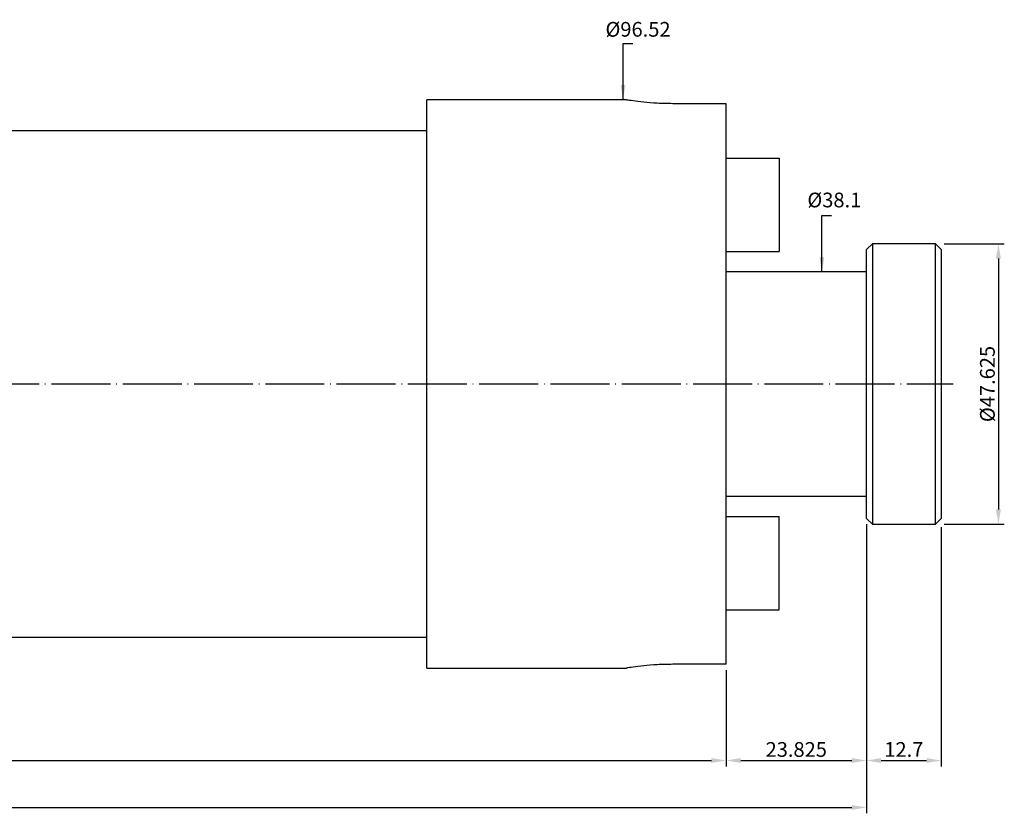
# Model space of a CAD drawing. Extents: x -15 to 336, y 40 to 195.
# Drawn here: x 169 to 336, y 60 to 195 of the extents above; entities that cross this region are included whole.
import ezdxf

# ---------------------------------------------------------------- set-up
doc = ezdxf.new("R2010")
doc.units = 0
doc.linetypes.add('CENTERJ', pattern=[12, 10, -1, 0, -1])
for name, color, linetype, lineweight in [('圖層2', 2, 'CONTINUOUS', 35), ('圖層4', 4, 'CONTINUOUS', 18), ('圖層5', 6, 'CENTERJ', 18)]:
    doc.layers.add(name, color=color, linetype=linetype, lineweight=lineweight)
doc.styles.add('CNS', font='romans.shx', dxfattribs={"width": 0.75, "bigfont": 'chineset.shx'})
doc.dimstyles.get("Standard").update_dxf_attribs({"dimtxt": 0.18, "dimasz": 0.18, "dimexe": 0.18, "dimexo": 0.0625, "dimgap": 0.09, "dimtad": 0, "dimtih": 1, "dimtoh": 1, "dimdec": 4, "dimzin": 0, "dimdsep": 46, "dimtxsty": 'Standard', "dimcen": 0.09, "dimadec": 0, "dimazin": 0, "dimtfac": 1, "dimtdec": 4, "dimtofl": 0, "dimtmove": 0, "dimatfit": 3, "dimfxl": 1, "dimtolj": 1, "dimtzin": 0, "dimarcsym": 0})

# ---------------------------------------------------------------- blocks, each defined once
blk = doc.blocks.new('*D84')
at = {"layer": '圖層4', "color": 3, "lineweight": -3, "insert": (307.05, 163.93), "char_height": 2.5, "attachment_point": 5, "style": 'CNS'}
blk.add_mtext('%%C\\A1;38.1', dxfattribs=at)
blk = doc.blocks.new('*D85')
at = {"layer": '圖層4', "lineweight": -2}
for p, q in [((325.7, 156.49), (335.9, 156.49)), ((334.9, 153.99), (334.9, 111.37)), ((325.7, 108.87), (335.9, 108.87))]:
    blk.add_line(p, q, dxfattribs=at)
at = {"layer": '圖層4', "lineweight": -3}
for points in [[(335.32, 153.99), (334.48, 153.99), (334.9, 156.49)], [(334.48, 111.37), (335.32, 111.37), (334.9, 108.87)]]:
    blk.add_solid(points, dxfattribs=at)
at = {"layer": '圖層4', "color": 3, "lineweight": -3, "insert": (333.03, 132.68), "char_height": 2.5, "attachment_point": 5, "rotation": 90, "style": 'CNS'}
blk.add_mtext('%%C\\A1;47.625', dxfattribs=at)
blk = doc.blocks.new('*D86')
at = {"layer": '圖層4', "lineweight": -2}
for p, q in [((288.68, 84.08), (288.68, 67.74)), ((34.68, 81.68), (34.68, 67.74)), ((37.18, 68.74), (286.18, 68.74))]:
    blk.add_line(p, q, dxfattribs=at)
at = {"layer": '圖層4', "lineweight": -3}
for points in [[(37.18, 69.16), (37.18, 68.33), (34.68, 68.74)], [(286.18, 68.33), (286.18, 69.16), (288.68, 68.74)]]:
    blk.add_solid(points, dxfattribs=at)
at = {"layer": '圖層4', "color": 3, "lineweight": -3, "insert": (161.68, 70.62), "char_height": 2.5, "attachment_point": 5, "style": 'CNS'}
blk.add_mtext('\\A1;254', dxfattribs=at)
blk = doc.blocks.new('*D87')
at = {"layer": '圖層4', "lineweight": -2}
for p, q in [((312.5, 108.37), (312.5, 67.74)), ((288.68, 84.08), (288.68, 67.74)), ((291.18, 68.74), (310, 68.74))]:
    blk.add_line(p, q, dxfattribs=at)
at = {"layer": '圖層4', "lineweight": -3}
for points in [[(291.18, 69.16), (291.18, 68.33), (288.68, 68.74)], [(310, 68.33), (310, 69.16), (312.5, 68.74)]]:
    blk.add_solid(points, dxfattribs=at)
at = {"layer": '圖層4', "color": 3, "lineweight": -3, "insert": (300.59, 70.62), "char_height": 2.5, "attachment_point": 5, "style": 'CNS'}
blk.add_mtext('\\A1;23.825', dxfattribs=at)
blk = doc.blocks.new('*D88')
at = {"layer": '圖層4', "lineweight": -2}
for p, q in [((312.5, 108.37), (312.5, 67.74)), ((325.2, 108.37), (325.2, 67.74)), ((315, 68.74), (322.7, 68.74))]:
    blk.add_line(p, q, dxfattribs=at)
at = {"layer": '圖層4', "lineweight": -3}
for points in [[(315, 69.16), (315, 68.33), (312.5, 68.74)], [(322.7, 68.33), (322.7, 69.16), (325.2, 68.74)]]:
    blk.add_solid(points, dxfattribs=at)
at = {"layer": '圖層4', "color": 3, "lineweight": -3, "insert": (318.85, 70.62), "char_height": 2.5, "attachment_point": 5, "style": 'CNS'}
blk.add_mtext('\\A1;12.7', dxfattribs=at)
blk = doc.blocks.new('*D89')
at = {"layer": '圖層4', "lineweight": -2}
for p, q in [((312.5, 108.87), (312.5, 59.78)), ((-15.32, 96.18), (-15.32, 59.78)), ((-12.82, 60.78), (310, 60.78))]:
    blk.add_line(p, q, dxfattribs=at)
at = {"layer": '圖層4', "lineweight": -3}
for points in [[(-12.82, 61.19), (-12.82, 60.36), (-15.32, 60.78)], [(310, 60.36), (310, 61.19), (312.5, 60.78)]]:
    blk.add_solid(points, dxfattribs=at)
at = {"layer": '圖層4', "color": 3, "lineweight": -3, "insert": (148.59, 62.65), "char_height": 2.5, "attachment_point": 5, "style": 'CNS'}
blk.add_mtext('\\A1;327.825', dxfattribs=at)
blk = doc.blocks.new('*D101')
at = {"layer": '圖層4', "color": 3, "lineweight": -3, "insert": (273.73, 192.91), "char_height": 2.5, "attachment_point": 5, "style": 'CNS'}
blk.add_mtext('%%C\\A1;96.52', dxfattribs=at)

msp = doc.modelspace()

# ---------------------------------------------------------------- linework, layer by layer
at = {"layer": '圖層2', "lineweight": -3}
for p, q in [((271.7762, 180.9412), (237.8776, 180.9412)), ((237.8776, 132.6812), (237.8776, 180.9412)), ((288.6776, 180.284), (279.6151, 180.284)), ((288.6776, 85.0784), (288.6776, 180.284)), ((237.8776, 175.6812), (64.6776, 175.6812)), ((288.6776, 171.0562), (297.6776, 171.0562)), ((297.6776, 171.0562), (297.6776, 155.1812)), ((313.5026, 156.4937), (312.5026, 155.4937)), ((312.5026, 109.8687), (312.5026, 155.4937)), ((324.2026, 156.4937), (313.5026, 156.4937)), ((313.5026, 156.4937), (313.5026, 108.8687)), ((325.2026, 155.4937), (324.2026, 156.4937)), ((324.2026, 108.8687), (324.2026, 156.4937)), ((325.2026, 155.4937), (325.2026, 109.8687)), ((288.6776, 155.1812), (297.6776, 155.1812)), ((312.5026, 151.7312), (288.6776, 151.7312)), ((237.8776, 84.4212), (237.8776, 132.6812)), ((288.6776, 113.6312), (312.5026, 113.6312)), ((288.6776, 110.1812), (297.6776, 110.1812)), ((297.6776, 94.3062), (297.6776, 110.1812)), ((312.5026, 109.8687), (313.5026, 108.8687)), ((313.5026, 108.8687), (324.2026, 108.8687)), ((324.2026, 108.8687), (325.2026, 109.8687)), ((288.6776, 94.3062), (297.6776, 94.3062)), ((64.6776, 89.6812), (237.8776, 89.6812)), ((237.8776, 84.4212), (271.7762, 84.4212)), ((288.6776, 85.0784), (279.6151, 85.0784))]:
    msp.add_line(p, q, dxfattribs=at)
for points in [[(279.6151, 180.284), (278.7298, 180.2987), (276.9594, 180.3283), (274.5903, 180.5353), (272.8056, 180.7607), (271.7787, 180.9244), (271.7769, 180.9249), (271.7762, 180.9251)], [(279.6151, 85.0784), (278.7298, 85.0636), (276.9594, 85.0341), (274.5903, 84.8271), (272.8056, 84.6017), (271.7787, 84.438), (271.7769, 84.4375), (271.7762, 84.4372)]]:
    msp.add_open_spline(points, degree=3, knots=[0, 0, 0, 0, 0.21285594, 0.42564166, 0.64024512, 0.85607092, 1, 1, 1, 1], dxfattribs=at)
at = {"layer": '圖層5', "lineweight": -3}
msp.add_line((-7.3224, 132.6812), (327.2026, 132.6812), dxfattribs=at)

# ---------------------------------------------------------------- dimensions: what is measured, and where the dimension line sits
at = {"layer": '圖層4', "lineweight": -3}
for base, p1, p2, picture, middle in [((270.6776, 84.4212), (270.6776, 180.9412), (270.6776, 84.4212), '*D101', (273.7338, 192.9072)), ((307.0527, 113.6312), (304.8467, 151.7312), (305.0819, 113.6312), '*D84', (307.0527, 163.9326))]:
    dim = msp.add_linear_dim(base=base, p1=p1, p2=p2, angle=90, text='%%C<>', dimstyle='Standard', override={"dimtxt": 2.5, "dimasz": 2.5, "dimexe": 1, "dimexo": 1, "dimgap": 0.625, "dimtad": 1, "dimdec": 3, "dimzin": 8, "dimtxsty": 'CNS', "dimcen": 0, "dimse1": 1, "dimse2": 1, "dimsd1": 1, "dimsd2": 1, "dimclrd": 256, "dimclre": 256, "dimclrt": 3, "dimazin": 2, "dimtm": 0.15, "dimtfac": 0.6, "dimtdec": 3, "dimtmove": 2, "dimtzin": 8}, dxfattribs=at)
    dim.commit()
    dim.dimension.update_dxf_attribs({"geometry": picture, "text_midpoint": middle, "dimtype": 160})
dim = msp.add_linear_dim(base=(334.9006, 108.8687), p1=(324.7026, 156.4937), p2=(324.7026, 108.8687), angle=90, text='%%C<>', dimstyle='Standard', override={"dimtxt": 2.5, "dimasz": 2.5, "dimexe": 1, "dimexo": 1, "dimgap": 0.625, "dimtad": 1, "dimtih": 0, "dimtoh": 0, "dimdec": 3, "dimzin": 8, "dimtxsty": 'CNS', "dimcen": 0, "dimclrd": 256, "dimclre": 256, "dimclrt": 3, "dimaunit": 1, "dimadec": 2, "dimazin": 2, "dimtp": -0.015, "dimtm": 0.01, "dimtfac": 0.6, "dimtdec": 3, "dimtzin": 8}, dxfattribs=at)
dim.commit()
dim.dimension.update_dxf_attribs({"geometry": '*D85', "text_midpoint": (333.0256, 132.6812)})
for base, p1, p2, picture, middle in [((312.5026, 60.7767), (-15.3224, 97.1787), (312.5026, 109.8687), '*D89', (148.5901, 62.6517)), ((312.5026, 68.745), (288.6776, 85.0784), (312.5026, 109.3687), '*D87', (300.5901, 70.62)), ((325.2026, 68.745), (312.5026, 109.3687), (325.2026, 109.3687), '*D88', (318.8526, 70.62)), ((288.6776, 68.745), (34.6776, 82.6812), (288.6776, 85.0784), '*D86', (161.6776, 70.62))]:
    dim = msp.add_linear_dim(base=base, p1=p1, p2=p2, dimstyle='Standard', override={"dimtxt": 2.5, "dimasz": 2.5, "dimexe": 1, "dimexo": 1, "dimgap": 0.625, "dimtad": 1, "dimdec": 3, "dimzin": 8, "dimtxsty": 'CNS', "dimcen": 0, "dimclrd": 256, "dimclre": 256, "dimclrt": 3, "dimazin": 2, "dimtm": 0.15, "dimtfac": 0.6, "dimtdec": 3, "dimtmove": 2, "dimtzin": 8}, dxfattribs=at)
    dim.commit()
    dim.dimension.update_dxf_attribs({"geometry": picture, "text_midpoint": middle})

# ---------------------------------------------------------------- leaders
for points in [[(271.1909, 180.9412), (271.1909, 190.5246), (272.8452, 190.5246)], [(304.9352, 151.7312), (304.9352, 161.3146), (306.5895, 161.3146)]]:
    msp.add_leader(points, dimstyle='Standard', override={"dimtxt": 2.5, "dimasz": 2.5, "dimexe": 1, "dimexo": 1, "dimgap": 0.625, "dimdec": 3, "dimzin": 8, "dimtxsty": 'CNS', "dimcen": 0, "dimclrd": 256, "dimclre": 256, "dimclrt": 3, "dimazin": 2, "dimtm": 0.15, "dimtfac": 0.6, "dimtdec": 3, "dimtmove": 2, "dimtzin": 8}, dxfattribs=at)

doc.saveas('drawing.dxf')
